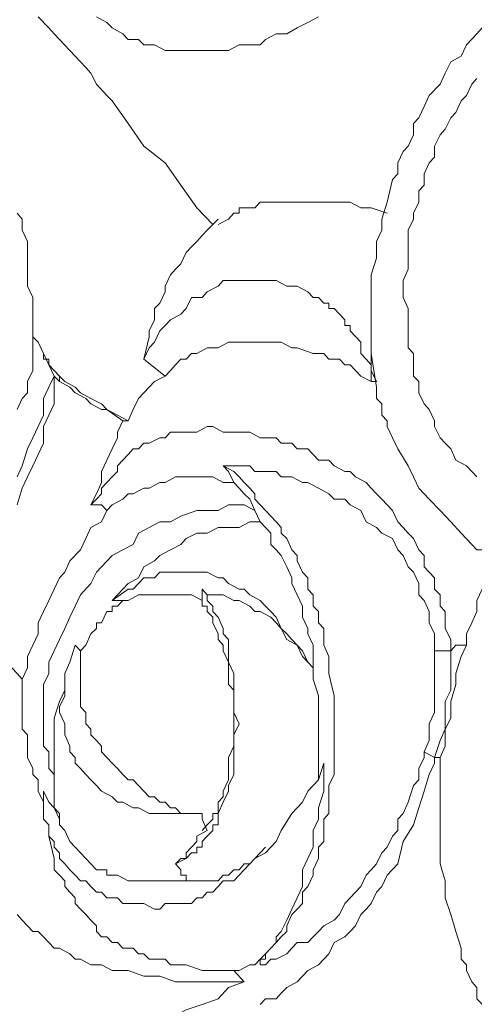
# Model space of a CAD drawing. Units: inches. Extents: x 10 to 4007, y -69 to 2939.
# Drawn here: x 2863 to 2889, y 412 to 467 of the extents above; entities that cross this region are included whole.
import ezdxf

# ---------------------------------------------------------------- set-up
doc = ezdxf.new("R2010")
doc.units = ezdxf.units.IN
doc.header["$MEASUREMENT"] = 0
doc.layers.add('图层 1', color=7, linetype='Continuous')

msp = doc.modelspace()

# ---------------------------------------------------------------- linework, layer by layer
at = {"layer": '图层 1', "color": 7, "lineweight": 9}
for points in [[(2892.394, 469.799), (2891.799, 469.166), (2891.197, 468.853), (2890.602, 468.532), (2890.297, 467.89), (2889.702, 467.585), (2889.1, 466.952), (2888.795, 466.623), (2888.2, 465.989), (2887.903, 465.356), (2887.309, 465.035), (2887.003, 464.401), (2886.706, 463.768), (2886.096, 463.134), (2885.807, 462.5), (2885.501, 461.867), (2885.204, 461.538)], [(2873.822, 455.835), (2872.914, 456.782), (2872.022, 458.057), (2871.123, 459.324), (2869.926, 460.271), (2869.026, 461.538), (2868.126, 462.821), (2867.829, 463.134), (2867.227, 463.768), (2866.922, 464.401), (2866.632, 464.722), (2866.03, 465.356), (2865.725, 465.669), (2865.13, 466.302), (2864.833, 466.623), (2864.528, 466.952), (2863.933, 467.585)], [(2879.814, 467.585), (2879.212, 467.257), (2878.617, 466.952), (2878.015, 466.623), (2877.42, 466.623), (2876.81, 466.302), (2876.513, 465.989), (2875.918, 465.989), (2875.316, 465.989), (2874.721, 465.669), (2874.127, 465.669), (2873.517, 465.669), (2873.219, 465.669), (2872.625, 465.669), (2872.022, 465.669), (2871.428, 465.669), (2871.123, 465.669), (2870.52, 465.989), (2869.926, 465.989), (2869.621, 466.302), (2869.026, 466.302), (2868.729, 466.623), (2868.126, 466.952), (2867.829, 467.257), (2867.227, 467.585)], [(2888.795, 464.088), (2888.506, 463.768), (2888.2, 463.134), (2887.903, 462.821), (2887.598, 462.172), (2887.309, 461.867), (2887.003, 461.225), (2886.706, 460.904), (2886.401, 460.271), (2886.401, 459.637), (2886.096, 459.324), (2885.807, 458.691), (2885.807, 458.057), (2885.501, 457.736), (2885.501, 457.102), (2885.204, 456.469), (2885.204, 456.14), (2884.899, 455.507), (2884.899, 454.873), (2884.899, 454.239), (2884.899, 453.926), (2884.899, 453.293), (2884.61, 452.651), (2884.61, 452.338), (2884.61, 451.705), (2884.899, 451.071), (2884.899, 450.437), (2884.899, 450.116), (2884.899, 449.475), (2884.899, 448.841), (2885.204, 448.521), (2885.204, 447.887), (2885.204, 447.253), (2885.501, 446.94), (2885.501, 446.307), (2885.807, 445.673), (2886.096, 445.352), (2886.401, 444.719), (2886.401, 444.39), (2886.706, 443.756), (2887.003, 443.451), (2887.309, 443.123), (2887.598, 442.489), (2888.2, 442.176), (2888.506, 441.855), (2888.795, 441.542)], [(2885.204, 461.538), (2885.204, 460.904), (2884.899, 460.271), (2884.61, 459.958), (2884.305, 459.324), (2884.305, 458.691), (2884.007, 458.37), (2883.702, 457.102), (2883.413, 456.14), (2883.413, 455.507), (2883.108, 454.873), (2883.108, 454.56), (2883.108, 453.926), (2882.803, 452.972)], [(2874.127, 455.835), (2874.721, 456.14), (2875.019, 456.469), (2875.316, 456.469), (2875.316, 456.782), (2875.613, 456.782), (2875.918, 456.782), (2876.215, 456.782), (2876.513, 457.102), (2876.81, 457.102), (2877.42, 457.102), (2878.015, 457.102), (2878.907, 457.102), (2879.509, 457.102), (2880.119, 457.102), (2880.714, 457.102), (2881.606, 457.102), (2882.208, 456.782), (2882.803, 456.782), (2883.702, 456.469)], [(2862.736, 456.469), (2863.026, 456.14), (2863.026, 455.507), (2863.331, 454.873), (2863.331, 454.239), (2863.331, 453.606), (2863.331, 452.972), (2863.331, 452.338), (2863.628, 451.705), (2863.628, 451.071)], [(2874.127, 456.14), (2873.517, 455.507)], [(2869.926, 448.208), (2870.215, 449.475), (2870.215, 449.803), (2870.52, 450.437), (2870.52, 451.071), (2870.825, 451.384), (2871.123, 452.017), (2871.123, 452.338), (2871.428, 452.972), (2871.717, 453.293), (2872.022, 453.606), (2872.32, 454.239), (2872.625, 454.56), (2872.914, 454.873), (2873.219, 455.201), (2873.517, 455.507)], [(2869.926, 448.208), (2870.215, 448.841), (2870.52, 449.17), (2870.825, 449.803), (2871.123, 450.116), (2871.428, 450.437), (2872.022, 450.75), (2872.32, 451.071), (2872.625, 451.705), (2873.219, 451.705), (2873.517, 452.017), (2874.127, 452.338), (2874.416, 452.651), (2875.019, 452.651), (2875.613, 452.651), (2875.918, 452.651), (2876.513, 452.651), (2877.115, 452.651), (2877.42, 452.651), (2878.015, 452.338), (2878.617, 452.338), (2879.212, 452.017), (2879.509, 451.705), (2879.814, 451.705), (2880.119, 451.384), (2880.409, 451.384), (2880.409, 451.071), (2880.714, 451.071), (2881.011, 450.75), (2881.316, 450.437), (2881.316, 450.116), (2881.606, 450.116), (2881.606, 449.803), (2882.208, 449.17), (2882.208, 448.521), (2882.513, 448.208), (2882.803, 447.887), (2882.803, 447.574), (2882.803, 446.94)], [(2882.803, 452.972), (2882.803, 452.017), (2882.803, 451.384), (2882.803, 450.75), (2882.803, 449.803), (2882.803, 449.17), (2882.803, 448.521), (2882.803, 447.574), (2883.108, 446.94)], [(2863.628, 451.071), (2863.628, 450.437), (2863.628, 450.116), (2863.628, 449.803), (2863.628, 449.475), (2863.933, 449.17), (2864.223, 448.521), (2864.223, 448.208), (2864.528, 448.208), (2864.528, 447.887), (2864.833, 447.574), (2865.13, 447.253)], [(2862.736, 445.352), (2863.026, 445.986), (2863.331, 446.307), (2863.331, 446.94), (2863.628, 447.574), (2863.628, 448.208), (2863.628, 448.841), (2863.628, 449.475)], [(2863.933, 449.17), (2864.223, 448.521)], [(2882.803, 446.94), (2882.208, 447.253), (2881.606, 447.887), (2881.316, 447.887), (2881.011, 448.208), (2880.409, 448.208), (2880.119, 448.521), (2879.509, 448.521), (2878.617, 448.841), (2878.312, 448.841), (2877.71, 449.17), (2877.42, 449.17), (2877.115, 449.17), (2876.513, 449.17), (2876.215, 449.17), (2875.918, 449.17), (2875.316, 449.17), (2875.019, 449.17), (2874.721, 449.17), (2874.127, 448.841), (2873.822, 448.841), (2873.517, 448.841), (2872.914, 448.521), (2872.625, 448.521), (2872.32, 448.208), (2872.022, 448.208), (2871.717, 447.887), (2871.428, 447.574), (2871.123, 447.253)], [(2864.223, 448.521), (2864.833, 447.253)], [(2869.926, 448.208), (2871.123, 447.253)], [(2882.803, 448.521), (2883.108, 446.62)], [(2864.833, 447.253), (2864.833, 446.62), (2864.833, 445.673), (2864.528, 445.039), (2864.223, 444.39), (2864.223, 443.451), (2863.933, 442.81), (2863.628, 442.176), (2863.331, 441.542), (2863.026, 440.909), (2862.736, 439.954)], [(2864.833, 447.253), (2864.528, 446.62), (2864.223, 445.986), (2864.223, 445.039), (2863.933, 444.39), (2863.628, 443.756), (2863.331, 443.123), (2863.026, 442.176), (2862.736, 441.542)], [(2864.833, 447.253), (2865.13, 446.94)], [(2864.833, 447.253), (2864.833, 447.253)], [(2865.13, 447.253), (2865.13, 446.94)], [(2865.13, 447.253), (2865.435, 446.94), (2866.03, 446.62), (2866.327, 446.307), (2866.922, 445.986), (2867.524, 445.673), (2867.829, 445.352), (2868.424, 445.039), (2869.026, 444.719)], [(2868.729, 444.719), (2867.829, 445.352), (2867.524, 445.352), (2866.922, 445.673), (2866.632, 445.986), (2866.03, 446.307), (2865.725, 446.62), (2865.13, 446.94)], [(2869.026, 444.719), (2869.323, 445.352), (2869.621, 445.986), (2869.926, 446.307), (2870.215, 446.62), (2870.52, 446.94), (2871.123, 447.253)], [(2883.108, 446.94), (2882.803, 446.94)], [(2883.108, 446.62), (2883.108, 446.307), (2883.108, 445.986), (2883.413, 445.673), (2883.413, 445.352), (2883.413, 445.039), (2883.702, 444.719), (2883.702, 444.39), (2884.007, 443.756), (2884.305, 443.123), (2884.899, 442.176), (2885.204, 441.542), (2885.501, 440.909), (2886.096, 440.275), (2886.706, 439.634), (2887.309, 439), (2887.903, 438.366), (2888.506, 437.725), (2888.795, 437.42), (2889.1, 437.42), (2889.702, 436.786)], [(2866.922, 439.954), (2867.227, 440.588), (2867.524, 441.222), (2867.524, 441.855), (2867.829, 442.489), (2868.126, 443.123), (2868.424, 443.756), (2868.424, 444.085), (2868.729, 444.719)], [(2868.729, 444.719), (2869.026, 444.719)], [(2866.922, 439.954), (2867.227, 440.275), (2867.524, 440.588), (2867.524, 440.909), (2867.829, 441.222), (2868.126, 441.542), (2868.424, 441.855), (2868.424, 442.176), (2868.729, 442.489), (2869.026, 442.81), (2869.323, 443.123), (2869.621, 443.123), (2869.926, 443.451), (2870.215, 443.451), (2870.825, 443.756), (2871.123, 443.756), (2871.428, 444.085), (2871.717, 444.085), (2872.32, 444.085), (2872.625, 444.085), (2872.914, 444.085), (2873.517, 444.39), (2873.822, 444.39), (2874.416, 444.085), (2874.721, 444.085), (2875.019, 444.085), (2875.613, 444.085), (2875.918, 444.085), (2876.513, 443.756), (2876.81, 443.756), (2877.42, 443.756), (2877.71, 443.451), (2878.312, 443.451), (2878.617, 443.123), (2879.212, 443.123), (2879.509, 442.81), (2879.814, 442.489), (2880.409, 442.489), (2880.714, 442.176), (2881.316, 441.855), (2881.606, 441.855), (2881.911, 441.542), (2882.513, 441.222), (2882.803, 440.909), (2883.108, 440.588), (2883.413, 440.275), (2883.702, 439.954), (2884.007, 439.634), (2884.305, 439), (2884.61, 438.687), (2884.899, 438.366), (2885.204, 438.053), (2885.501, 437.42), (2885.807, 437.091), (2885.807, 436.457), (2886.096, 436.144), (2886.401, 435.824), (2886.401, 435.19), (2886.706, 434.869), (2886.706, 434.236), (2887.003, 433.923), (2887.003, 433.289), (2887.003, 432.968), (2887.309, 432.335), (2887.309, 431.701)], [(2875.019, 441.222), (2874.721, 441.855), (2874.416, 442.176)], [(2876.513, 413.919), (2876.513, 414.24), (2876.81, 414.553), (2877.115, 414.873), (2877.42, 415.186), (2877.71, 415.507), (2878.015, 415.82), (2878.015, 416.141), (2878.312, 416.774), (2878.617, 417.087), (2878.907, 417.408), (2878.907, 418.042), (2879.212, 418.363), (2879.509, 419.004), (2879.509, 419.309), (2879.814, 419.951), (2879.814, 420.584), (2880.119, 420.905), (2880.119, 421.539), (2880.119, 422.172), (2880.409, 422.493), (2880.409, 423.127), (2880.409, 423.76), (2880.409, 424.073), (2880.714, 424.707), (2880.714, 425.341), (2880.714, 425.974), (2880.714, 426.937), (2880.714, 428.204), (2880.714, 429.158), (2880.409, 430.426), (2880.409, 430.739), (2880.409, 431.388), (2880.119, 432.022), (2880.119, 432.335), (2880.119, 432.968), (2879.814, 433.289), (2879.814, 433.923), (2879.509, 434.236), (2879.509, 434.869), (2879.212, 435.19), (2879.212, 435.824), (2878.907, 436.144), (2878.617, 436.786), (2878.617, 437.091), (2878.312, 437.42), (2878.015, 438.053), (2877.71, 438.366), (2877.71, 438.687), (2877.42, 439), (2877.115, 439.321), (2876.81, 439.634), (2876.513, 439.954), (2876.215, 440.275), (2876.215, 440.588), (2875.918, 440.909), (2875.613, 441.222), (2875.316, 441.542), (2875.019, 441.855), (2874.416, 442.176)], [(2874.416, 442.176), (2875.019, 442.176), (2875.316, 442.176), (2875.918, 442.176), (2876.215, 441.855), (2876.81, 441.855), (2877.42, 441.855), (2877.71, 441.542), (2878.312, 441.542), (2878.907, 441.222), (2879.212, 441.222), (2879.814, 440.909), (2880.409, 440.588), (2880.714, 440.275), (2881.316, 440.275), (2881.606, 439.954), (2882.208, 439.634), (2882.513, 439), (2883.108, 438.687), (2883.413, 438.366), (2884.007, 438.053), (2884.305, 437.42), (2884.61, 437.091), (2884.899, 436.457), (2885.204, 436.144), (2885.501, 435.511), (2885.501, 434.869), (2885.807, 434.556), (2886.096, 433.923), (2886.096, 433.289), (2886.401, 432.655), (2886.401, 432.335), (2886.401, 431.701)], [(2875.019, 441.222), (2874.416, 441.222), (2873.822, 441.542), (2873.517, 441.542), (2872.914, 441.542), (2872.625, 441.542), (2872.022, 441.542), (2871.717, 441.542), (2871.123, 441.222), (2870.825, 441.222), (2870.215, 440.909), (2869.926, 440.909), (2869.323, 440.588), (2869.026, 440.588), (2868.729, 440.275), (2868.126, 439.954), (2867.829, 439.634)], [(2876.215, 439.634), (2875.918, 440.275), (2875.613, 440.588), (2875.316, 440.909), (2875.019, 441.222)], [(2864.833, 424.707), (2864.528, 425.036), (2864.528, 425.341), (2864.528, 425.669), (2864.528, 425.974), (2864.223, 426.303), (2864.223, 426.624), (2864.223, 427.257), (2864.223, 427.57), (2864.223, 427.891), (2864.223, 428.204), (2864.223, 428.525), (2864.223, 428.838), (2864.223, 429.792), (2864.528, 430.426), (2864.528, 431.059), (2864.833, 431.701), (2865.13, 432.335), (2865.435, 432.968), (2865.725, 433.602), (2866.03, 434.236), (2866.327, 434.869), (2866.922, 435.511), (2867.227, 436.144), (2867.524, 436.457), (2868.126, 437.091), (2868.729, 437.42), (2869.323, 437.725), (2869.621, 438.366), (2870.215, 438.687), (2870.825, 439), (2871.428, 439), (2872.022, 439.321), (2872.914, 439.634), (2873.517, 439.634), (2874.127, 439.634), (2874.721, 439.954), (2875.613, 439.954), (2876.215, 439.634)], [(2866.922, 439.954), (2867.524, 439.954), (2867.829, 439.634)], [(2863.026, 430.105), (2863.331, 430.739), (2863.331, 431.388), (2863.628, 432.022), (2863.933, 432.655), (2863.933, 433.289), (2864.223, 433.923), (2864.528, 434.556), (2864.833, 435.19), (2865.13, 435.824), (2865.435, 436.144), (2865.725, 436.786), (2866.327, 437.42), (2866.632, 438.053), (2866.922, 438.687), (2867.524, 439), (2867.829, 439.634)], [(2876.215, 439.634), (2876.513, 439)], [(2868.126, 434.556), (2869.026, 435.511), (2869.621, 435.824), (2869.926, 436.457), (2870.52, 436.786), (2870.825, 437.091), (2871.428, 437.42), (2872.022, 437.725), (2872.32, 438.053), (2872.914, 438.366), (2873.517, 438.366), (2874.127, 438.687), (2874.721, 438.687), (2875.316, 438.687), (2875.918, 439), (2876.513, 439)], [(2876.513, 439), (2876.81, 438.687), (2877.115, 438.366), (2877.115, 437.725), (2877.42, 437.42), (2877.71, 437.091), (2878.015, 436.457), (2878.312, 435.824), (2878.312, 435.511), (2878.617, 434.869), (2878.907, 434.236), (2878.907, 433.602), (2879.212, 432.968), (2879.212, 432.655), (2879.509, 432.022), (2879.509, 431.388), (2879.509, 430.739)], [(2889.702, 436.786), (2889.405, 436.144), (2889.405, 435.824), (2889.1, 435.19), (2888.795, 434.556), (2888.795, 433.923), (2888.506, 433.289), (2888.2, 432.655), (2888.2, 432.022)], [(2868.126, 434.556), (2869.026, 435.19), (2869.323, 435.19), (2869.621, 435.511), (2869.926, 435.824), (2870.215, 435.824), (2870.52, 435.824), (2870.825, 436.144), (2871.428, 436.144), (2871.717, 436.144), (2872.022, 436.144), (2872.32, 436.144), (2872.914, 436.144), (2873.219, 436.144), (2873.517, 436.144), (2874.127, 435.824), (2874.416, 435.824), (2874.721, 435.511), (2875.316, 435.19), (2875.613, 435.19), (2875.918, 434.869), (2876.513, 434.556), (2876.81, 434.236), (2877.115, 433.923), (2877.42, 433.602), (2877.71, 432.968), (2878.015, 432.655), (2878.312, 432.335), (2878.617, 432.022), (2878.907, 431.388), (2879.509, 430.739)], [(2873.219, 434.556), (2872.625, 434.869), (2872.022, 434.869), (2871.717, 434.869), (2871.123, 434.869), (2870.52, 434.869), (2870.215, 434.869), (2869.621, 434.869), (2869.026, 434.556)], [(2873.219, 435.19), (2873.517, 434.869), (2873.517, 434.556), (2873.822, 434.236), (2873.822, 433.923), (2874.127, 433.602), (2874.416, 432.968), (2874.416, 432.655), (2874.721, 432.335), (2874.721, 431.701), (2874.721, 431.059), (2875.019, 430.426), (2875.019, 430.105), (2875.019, 429.471), (2875.019, 428.838), (2875.019, 428.204), (2875.316, 427.57), (2875.019, 426.937), (2875.019, 425.974), (2875.019, 425.341), (2875.019, 424.707), (2874.721, 424.073), (2874.721, 423.76), (2874.416, 423.127), (2874.127, 422.493), (2874.127, 421.859), (2873.822, 421.859), (2873.822, 421.539), (2873.517, 421.218), (2873.219, 420.905), (2873.219, 420.584), (2872.914, 420.584), (2872.914, 420.271), (2872.625, 420.271), (2872.32, 419.951), (2871.717, 419.638)], [(2879.509, 430.739), (2879.212, 431.059), (2878.907, 431.701), (2878.617, 432.022), (2878.015, 432.335), (2877.71, 432.968), (2877.42, 433.289), (2877.115, 433.602), (2876.513, 433.923), (2876.215, 433.923), (2875.918, 434.236), (2875.316, 434.556), (2875.019, 434.556), (2874.416, 434.869), (2874.127, 434.869), (2873.517, 434.869), (2873.219, 435.19)], [(2873.219, 435.19), (2873.219, 434.556)], [(2866.327, 431.701), (2866.632, 432.022), (2866.922, 432.655), (2867.227, 432.968), (2867.227, 433.289), (2867.524, 433.289), (2867.829, 433.923), (2868.126, 433.923), (2868.126, 434.236), (2868.424, 434.236), (2868.729, 434.556), (2869.026, 434.556)], [(2868.126, 434.556), (2868.729, 434.556), (2869.026, 434.556)], [(2873.219, 421.539), (2873.517, 421.859), (2873.822, 422.172), (2873.822, 422.493), (2874.127, 422.493), (2874.127, 423.127), (2874.416, 423.44), (2874.416, 423.76), (2874.721, 424.394), (2874.721, 424.707), (2874.721, 425.341), (2874.721, 425.669), (2875.019, 426.303), (2875.019, 426.624), (2875.019, 427.257), (2875.019, 427.57), (2875.019, 428.204), (2875.019, 428.525), (2875.019, 428.838), (2875.019, 429.471), (2874.721, 429.792), (2874.721, 430.426), (2874.721, 430.739), (2874.721, 431.059), (2874.416, 431.701), (2874.416, 432.022), (2874.127, 432.335), (2874.127, 432.655), (2873.822, 433.289), (2873.822, 433.602), (2873.517, 433.923), (2873.517, 434.236), (2873.219, 434.236), (2873.219, 434.556)], [(2873.219, 422.493), (2872.625, 422.493), (2872.32, 422.493), (2871.717, 422.493), (2871.123, 422.493), (2870.825, 422.493), (2870.215, 422.493), (2869.621, 422.806), (2869.323, 422.806), (2868.729, 423.127), (2868.424, 423.127), (2868.126, 423.44), (2867.524, 423.76), (2867.227, 424.073), (2866.922, 424.394), (2866.632, 424.707), (2866.327, 425.036), (2866.03, 425.341), (2866.03, 425.669), (2865.725, 425.974), (2865.725, 426.303), (2865.435, 426.937), (2865.435, 427.257), (2865.435, 427.57), (2865.13, 428.204), (2865.13, 428.525), (2865.435, 429.158), (2865.435, 429.471), (2865.435, 430.105), (2865.435, 430.426), (2865.725, 431.059), (2866.03, 432.022)], [(2866.327, 431.701), (2866.03, 432.022)], [(2888.2, 432.022), (2887.903, 431.388), (2887.598, 430.426), (2887.598, 429.792), (2887.309, 428.838), (2887.309, 427.891), (2887.003, 427.257), (2887.003, 426.303), (2886.706, 425.669)], [(2887.309, 431.701), (2887.598, 432.022), (2888.2, 432.022)], [(2866.327, 431.701), (2866.327, 431.059), (2866.327, 430.739), (2866.327, 430.105), (2866.327, 429.792), (2866.327, 429.471), (2866.327, 428.838), (2866.327, 428.525), (2866.632, 428.204), (2866.632, 427.57), (2866.922, 427.257), (2866.922, 426.937), (2867.227, 426.624), (2867.524, 426.303), (2867.524, 425.974), (2867.829, 425.669), (2868.126, 425.341), (2868.424, 425.036), (2868.729, 424.707), (2869.026, 424.394), (2869.323, 424.394), (2869.621, 424.073), (2869.926, 423.76), (2870.215, 423.44), (2870.52, 423.44), (2870.825, 423.127), (2871.123, 423.127), (2871.428, 422.806), (2871.717, 422.806), (2872.022, 422.493), (2872.32, 422.493), (2872.914, 422.493), (2873.219, 422.493)], [(2885.807, 425.974), (2886.096, 426.624), (2886.096, 427.57), (2886.401, 428.204), (2886.401, 428.838), (2886.401, 429.471), (2886.401, 430.105), (2886.401, 431.059), (2886.401, 431.701)], [(2887.309, 431.701), (2887.309, 431.059), (2887.309, 430.426), (2887.309, 429.471), (2887.003, 428.838), (2887.003, 427.891), (2887.003, 427.257), (2886.706, 426.624), (2886.401, 425.669)], [(2886.401, 431.701), (2887.309, 431.701)], [(2863.026, 430.105), (2862.736, 430.426), (2862.431, 430.739)], [(2879.509, 430.739), (2879.509, 430.739)], [(2879.509, 430.739), (2879.509, 430.105), (2879.814, 429.158), (2879.814, 428.525), (2879.814, 427.57), (2879.814, 426.624), (2879.814, 425.974), (2879.814, 425.036), (2879.814, 424.394)], [(2863.026, 430.105), (2863.026, 429.158), (2863.026, 428.525), (2863.026, 428.204), (2863.026, 427.891), (2863.026, 427.257), (2863.331, 426.937), (2863.331, 426.303), (2863.331, 425.974), (2863.331, 425.669), (2863.628, 425.036), (2863.628, 424.707), (2863.933, 424.394), (2863.933, 423.76), (2864.223, 423.127)], [(2865.435, 430.105), (2865.435, 429.471), (2865.13, 428.838), (2864.833, 427.891), (2864.833, 427.257)], [(2864.833, 424.707), (2864.833, 427.257)], [(2885.807, 425.974), (2885.807, 425.669), (2885.501, 425.036), (2885.501, 424.394), (2885.204, 424.073), (2884.899, 423.127), (2884.61, 422.493), (2884.305, 422.172), (2884.305, 421.539), (2884.007, 421.218), (2883.702, 420.584), (2883.413, 420.271), (2883.108, 419.638), (2882.803, 419.309), (2882.513, 419.004), (2882.208, 418.363), (2881.911, 418.042), (2881.606, 417.729), (2881.316, 417.408), (2881.011, 416.774), (2880.714, 416.454), (2880.119, 416.141), (2879.814, 415.82), (2879.509, 415.507), (2879.212, 415.186), (2878.617, 415.186), (2878.312, 414.873), (2878.015, 414.553), (2877.42, 414.24), (2877.115, 414.24), (2876.81, 413.919), (2876.513, 413.919)], [(2886.401, 425.669), (2885.807, 425.974)], [(2864.223, 423.76), (2864.223, 423.44), (2864.223, 422.806), (2864.223, 422.493), (2864.223, 422.172), (2864.528, 421.859), (2864.528, 421.539), (2864.528, 421.218), (2864.833, 420.905), (2864.833, 420.584), (2865.13, 420.271), (2865.13, 419.951), (2865.435, 419.638), (2865.725, 419.309), (2866.03, 419.004), (2866.327, 418.675), (2866.632, 418.675), (2866.922, 418.363), (2867.227, 418.042), (2867.524, 418.042), (2867.829, 417.729), (2868.126, 417.729), (2868.424, 417.729), (2868.729, 417.408), (2869.026, 417.408), (2869.323, 417.408), (2869.621, 417.408), (2869.926, 417.408), (2870.52, 417.087), (2870.825, 417.087), (2871.123, 417.408), (2871.428, 417.408), (2871.717, 417.408), (2872.022, 417.408), (2872.625, 417.408), (2872.914, 417.729), (2873.219, 417.729), (2873.517, 418.042), (2873.822, 418.042), (2874.127, 418.363), (2874.416, 418.675), (2875.019, 418.675), (2875.316, 419.004), (2875.613, 419.309), (2876.215, 419.951), (2876.81, 420.271), (2877.42, 420.905), (2877.71, 421.539), (2878.312, 422.493), (2878.907, 423.127), (2879.212, 423.76), (2879.814, 424.394), (2880.119, 425.341)], [(2886.401, 425.669), (2886.401, 425.341), (2886.096, 424.707), (2885.807, 423.76), (2885.501, 422.806), (2885.204, 421.859), (2884.61, 420.905), (2884.305, 419.638), (2883.702, 419.004), (2883.413, 418.363), (2883.108, 418.042), (2882.803, 417.408), (2882.513, 417.087), (2882.208, 416.774), (2881.911, 416.141), (2881.606, 415.82), (2881.316, 415.507), (2880.714, 415.186), (2880.409, 414.553), (2880.119, 414.24), (2879.814, 413.919), (2879.212, 413.606), (2878.907, 413.278), (2878.617, 412.957), (2878.015, 412.644), (2877.71, 412.323), (2877.42, 412.01), (2876.81, 412.01), (2876.513, 411.689)], [(2880.119, 425.341), (2880.119, 424.394), (2880.119, 423.76), (2879.814, 422.806), (2879.814, 422.172), (2879.509, 421.539), (2879.509, 420.584), (2879.212, 419.951), (2878.907, 419.309), (2878.907, 418.363), (2878.617, 417.729), (2878.312, 417.087), (2878.015, 416.454), (2877.71, 415.82), (2877.42, 415.507), (2877.42, 415.186), (2877.115, 414.873), (2876.81, 414.553), (2876.81, 414.24), (2876.513, 414.24)], [(2886.401, 425.669), (2886.706, 425.669)], [(2889.702, 410.422), (2889.405, 411.377), (2888.795, 412.01), (2888.795, 412.644), (2888.506, 412.957), (2888.2, 413.606), (2888.2, 413.919), (2887.903, 414.24), (2887.903, 414.873), (2887.598, 415.82), (2887.309, 416.774), (2887.003, 417.729), (2887.003, 418.675), (2886.706, 419.638), (2886.706, 420.584), (2886.706, 421.539), (2886.706, 422.493), (2886.706, 423.44), (2886.706, 424.707), (2886.706, 425.669)], [(2865.13, 421.859), (2865.13, 422.172), (2865.13, 422.493), (2864.833, 422.806), (2864.833, 423.127), (2864.833, 423.76), (2864.833, 424.073), (2864.833, 424.394), (2864.833, 424.707)], [(2864.223, 423.76), (2864.528, 423.127), (2864.833, 422.806), (2865.13, 422.172), (2865.13, 421.859)], [(2873.517, 421.539), (2873.219, 422.172), (2873.219, 422.493)], [(2865.13, 421.859), (2865.435, 421.539), (2865.725, 420.905), (2866.03, 420.584), (2866.327, 420.271), (2866.632, 419.951), (2866.922, 419.638), (2867.227, 419.309), (2867.524, 419.309), (2867.829, 419.309), (2867.829, 419.004), (2868.126, 419.004), (2868.424, 419.004), (2869.026, 418.675), (2869.323, 418.675), (2869.926, 418.675), (2870.52, 418.675), (2871.123, 418.675), (2871.717, 418.675), (2872.32, 418.675)], [(2871.717, 419.638), (2872.022, 419.951), (2872.32, 419.951), (2872.32, 420.271), (2872.625, 420.584), (2872.914, 420.905), (2872.914, 421.218), (2873.517, 421.539)], [(2864.528, 421.218), (2864.833, 419.951)], [(2876.81, 420.584), (2876.215, 419.951), (2875.918, 419.638), (2875.613, 419.638), (2875.316, 419.309), (2875.019, 419.309), (2874.721, 419.004), (2874.416, 419.004), (2874.127, 418.675), (2873.822, 418.675), (2873.517, 418.675), (2873.219, 418.675), (2872.914, 418.675), (2872.32, 418.675)], [(2864.833, 419.951), (2864.833, 419.309), (2865.13, 419.004), (2865.435, 418.675), (2865.435, 418.363), (2865.725, 418.042), (2866.03, 417.729), (2866.03, 417.408), (2866.327, 417.087), (2866.632, 416.774), (2866.922, 416.454), (2867.227, 416.141), (2867.227, 415.82), (2867.524, 415.507), (2867.829, 415.507), (2868.126, 415.186), (2868.424, 415.186), (2868.729, 414.873), (2869.323, 414.873), (2869.621, 414.553), (2869.926, 414.553), (2870.215, 414.24), (2870.825, 414.24), (2871.123, 414.24), (2871.428, 413.919), (2872.022, 413.919), (2872.32, 413.919), (2873.219, 413.606), (2874.127, 413.606), (2875.019, 413.606)], [(2872.32, 418.675), (2872.32, 419.004), (2872.022, 419.004), (2872.022, 419.309), (2871.717, 419.638)], [(2875.613, 412.957), (2874.416, 412.957), (2873.517, 412.957), (2872.625, 412.957), (2871.717, 412.957), (2870.825, 413.278), (2869.926, 413.278), (2869.026, 413.606), (2868.126, 413.606), (2867.524, 413.919), (2867.227, 413.919), (2866.922, 413.919), (2866.327, 414.24), (2866.03, 414.24), (2865.725, 414.553), (2865.13, 414.873), (2864.833, 414.873), (2864.528, 415.186), (2864.223, 415.507), (2863.933, 415.82), (2863.628, 415.82), (2863.331, 416.141), (2863.026, 416.454), (2862.736, 416.774)], [(2876.513, 414.24), (2876.215, 413.919), (2875.918, 413.919), (2875.316, 413.606), (2875.019, 413.606)], [(2876.513, 414.24), (2876.513, 414.24)], [(2876.513, 413.919), (2876.513, 414.24)], [(2875.019, 413.606), (2875.613, 412.957)], [(2863.933, 410.422), (2864.223, 410.109), (2864.528, 410.109), (2864.833, 410.109), (2865.13, 410.109), (2865.435, 410.109), (2865.725, 410.109), (2866.327, 410.109), (2866.632, 409.788), (2866.922, 410.109), (2867.227, 410.109), (2867.524, 410.109), (2867.829, 410.109), (2868.126, 410.109), (2868.729, 410.109), (2869.323, 410.422), (2870.215, 410.422), (2870.825, 410.743), (2871.717, 411.056), (2872.32, 411.377), (2873.219, 411.689), (2874.127, 412.01), (2874.721, 412.644), (2875.613, 412.957)]]:
    msp.add_lwpolyline(points, dxfattribs=at)

doc.saveas('drawing.dxf')
